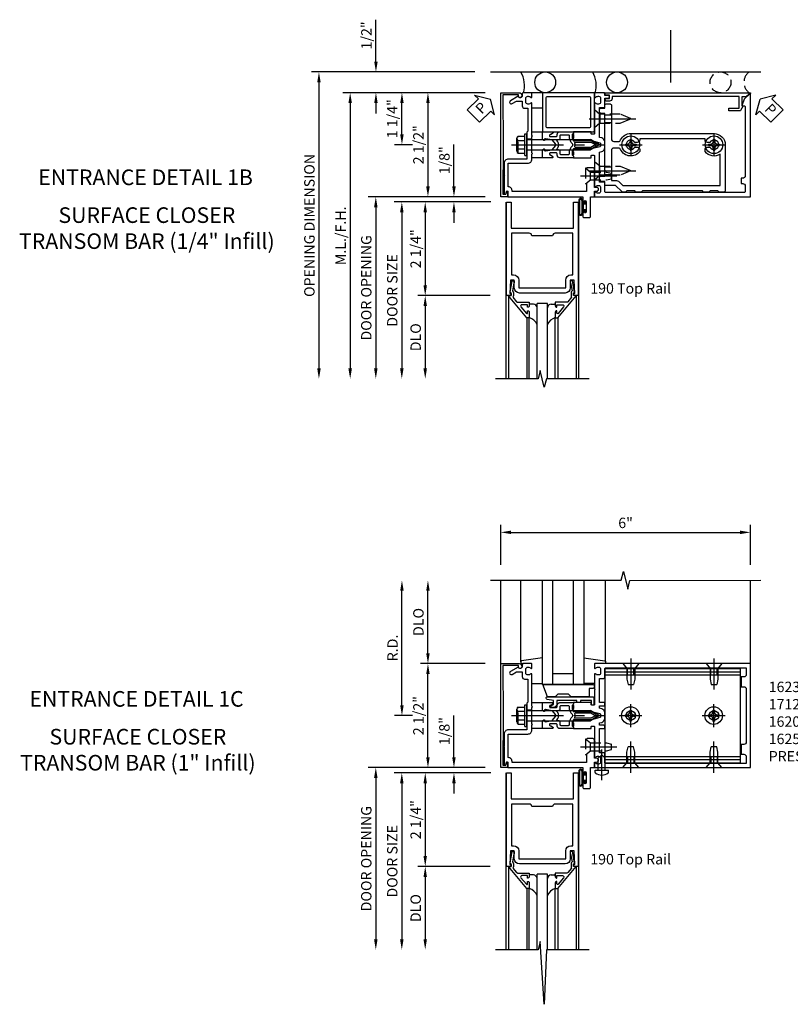
# Model space of a CAD drawing. Extents: x 0 to 136, y 0 to 88.
# Drawn here: x 33 to 51, y 39 to 62 of the extents above; entities that cross this region are included whole.
import ezdxf
from ezdxf.enums import TextEntityAlignment as Align

# ---------------------------------------------------------------- set-up
doc = ezdxf.new("R2010")
doc.units = 0
doc.header["$MEASUREMENT"] = 0
doc.linetypes.add('CENTER', pattern=[2, 1.25, -0.25, 0.25, -0.25])
doc.linetypes.add('HIDDEN', pattern=[0.375, 0.25, -0.125])
doc.layers.get('0').update_dxf_attribs({"color": 4, "linetype": 'CONTINUOUS'})
for name, color, linetype in [('CENTER', 1, 'CENTER'), ('DIME', 2, 'CONTINUOUS'), ('HIDDEN', 3, 'HIDDEN'), ('TEXT', 3, 'CONTINUOUS')]:
    doc.layers.add(name, color=color, linetype=linetype)
doc.styles.get("Standard").update_dxf_attribs({"font": 'arial.ttf'})
doc.dimstyles.new('EXT_ON-OFF', dxfattribs={"dimscale": 2, "dimtxt": 0.125, "dimasz": 0.125, "dimexe": 0.09, "dimexo": 0.1875, "dimgap": 0.05, "dimtad": 3, "dimdec": 5, "dimzin": 3, "dimdsep": 46, "dimlunit": 5, "dimtxsty": 'Standard', "dimcen": 0, "dimse2": 1, "dimazin": 0, "dimtfac": 1, "dimtdec": 5, "dimtofl": 0, "dimtmove": 0, "dimatfit": 0, "dimfxl": 1, "dimfrac": 2, "dimtolj": 1, "dimtzin": 3, "dimarcsym": 0})
doc.dimstyles.new('EXT_ON-ON', dxfattribs={"dimscale": 2, "dimtxt": 0.125, "dimasz": 0.125, "dimexe": 0.09, "dimexo": 0.1875, "dimgap": 0.05, "dimtad": 3, "dimdec": 5, "dimzin": 3, "dimdsep": 46, "dimlunit": 5, "dimtxsty": 'Standard', "dimcen": 0, "dimazin": 0, "dimtfac": 1, "dimtdec": 5, "dimtofl": 0, "dimtmove": 0, "dimatfit": 0, "dimfxl": 1, "dimfrac": 2, "dimtolj": 1, "dimtzin": 3, "dimarcsym": 0})
doc.dimstyles.new('EXT_ON-ONNL', dxfattribs={"dimscale": 2, "dimtxt": 0.125, "dimasz": 0.125, "dimexe": 0.09, "dimexo": 0.1875, "dimgap": 0.05, "dimtad": 3, "dimdec": 5, "dimzin": 3, "dimdsep": 46, "dimlunit": 5, "dimtxsty": 'Standard', "dimcen": 0, "dimadec": 0, "dimazin": 0, "dimtfac": 1, "dimtdec": 4, "dimtofl": 0, "dimtmove": 2, "dimatfit": 3, "dimfxl": 1, "dimfrac": 2, "dimtolj": 1, "dimtzin": 3, "dimarcsym": 0})

# ---------------------------------------------------------------- blocks, each defined once
blk = doc.blocks.new('B200020')
for points in [[(1.612, 0), (1.612, 0.05), (1.644, 0.05), (1.62775, 0.374), (1.534, 0.374), (1.534, 0.1875, -0.41421356), (1.409, 0.0625), (0.315, 0.0625, -0.41421356), (0.19, 0.1875), (0.19, 0.374), (0.09625, 0.374), (0.08, 0.05), (0.112, 0.05), (0.112, 0), (0, 0), (0, 2.25), (0.112, 2.25), (0.112, 1.625), (1.612, 1.625), (1.612, 2.25), (1.724, 2.25), (1.724, 0)], [(1.112, 1.4375), (0.612, 1.4375, 0.41421356), (0.5495, 1.5), (0.125, 1.5), (0.125, 0.499), (0.174, 0.499, -0.41421356), (0.299, 0.374), (0.299, 0.1875), (1.425, 0.1875), (1.425, 0.374, -0.41421356), (1.55, 0.499), (1.599, 0.499), (1.599, 1.5), (1.1745, 1.5, 0.41421356)]]:
    blk.add_lwpolyline(points, format="xyb", close=True)
blk = doc.blocks.new('B200041')
blk.add_lwpolyline([(0.058, 0, 0.185499), (0.043, 0.039), (0.134, 0.148, -0.221695), (0.159, 0.159), (0.437, 0.159), (0.437, 0.245, 0.414214), (0.405, 0.277), (0.397, 0.277), (0.397, 0.218), (0.262, 0.218, -0.63707), (0.238, 0.271), (0.369, 0.428, -0.700208), (0.397, 0.417), (0.397, 0.361), (0.405, 0.361, 0.414214), (0.437, 0.393), (0.437, 0.53), (0.379, 0.53), (-0.062, 0.004, 0.63707), (-0.06, 0), (0, 0), (0, -0.067), (-0.023, -0.064), (-0.023, -0.084), (0.026, -0.356), (0.073, -0.356, 0.414214), (0.078, -0.351), (0.078, -0.311, 0.414214), (0.073, -0.306), (0.068, -0.306), (0.033, -0.112, 0.247203), (0.058, -0.064)], format="xyb", close=True)
blk = doc.blocks.new('GT20001')
for p, q in [((-0.063, -0.002), (-0.063, -2)), ((0.536, -0.203), (0.457, -0.203)), ((0.875, -0.187), (0.625, -0.187)), ((0.625, -2), (0.625, -0.187)), ((0.875, -2), (0.875, -0.187)), ((0.964, -0.203), (1.043, -0.203)), ((1.563, -0.002), (1.563, -2)), ((0.379, -0.53), (0.379, -2)), ((0.437, -2), (0.437, -0.53)), ((1.063, -2), (1.063, -0.529)), ((1.121, -0.53), (1.121, -2))]:
    blk.add_line(p, q)
for centre, radius, start, end in [((0.457, -0.223), 0.02, 90.0301, 180), ((0.536, -0.292), 0.0891, 0, 90), ((0.964, -0.292), 0.0891, 90, 180), ((1.043, -0.223), 0.02, 0, 89.9699), ((0.347, -0.82), 0.305, 24.1985, 72.6703), ((1.153, -0.82), 0.305, 107.3297, 155.8015)]:
    blk.add_arc(centre, radius, start, end)
at = {"xscale": -1, "rotation": 180}
blk.add_blockref('B200041', (0, 0), dxfattribs=at)
at = {"rotation": 180}
blk.add_blockref('B200041', (1.5, 0), dxfattribs=at)
blk = doc.blocks.new('*D46')
at = {"layer": 'DIME', "color": 0, "lineweight": -2, "transparency": 16777216}
for p, q in [((43.127, 58.328), (43.127, 59.333)), ((43.877, 58.078), (42.947, 58.078)), ((44.015, 57.953), (42.947, 57.953)), ((43.127, 57.703), (43.127, 57.453))]:
    blk.add_line(p, q, dxfattribs=at)
at = {"layer": 'DIME', "color": 0, "transparency": 16777216}
for points in [[(43.085, 58.328), (43.169, 58.328), (43.127, 58.078)], [(43.085, 57.703), (43.169, 57.703), (43.127, 57.953)]]:
    blk.add_solid(points, dxfattribs=at)
at = {"layer": 'DIME', "color": 0, "transparency": 16777216, "insert": (42.898, 58.955), "char_height": 0.25, "attachment_point": 5, "rotation": 90}
blk.add_mtext('\\A1;1/8"', dxfattribs=at)
blk = doc.blocks.new('*D47')
at = {"layer": 'DIME', "color": 0, "lineweight": -2, "transparency": 16777216}
for p, q in [((43.999, 55.703), (42.257, 55.703)), ((42.437, 55.453), (42.437, 53.953))]:
    blk.add_line(p, q, dxfattribs=at)
at = {"layer": 'DIME', "color": 0, "transparency": 16777216}
for points in [[(42.395, 55.453), (42.478, 55.453), (42.437, 55.703)], [(42.395, 53.953), (42.478, 53.953), (42.437, 53.703)]]:
    blk.add_solid(points, dxfattribs=at)
at = {"layer": 'DIME', "color": 0, "transparency": 16777216, "insert": (42.207, 54.703), "char_height": 0.25, "attachment_point": 5, "rotation": 90}
blk.add_mtext('\\A1;DLO', dxfattribs=at)
blk = doc.blocks.new('*D48')
at = {"layer": 'DIME', "color": 0, "lineweight": -2, "transparency": 16777216}
for p, q in [((43.999, 57.953), (42.257, 57.953)), ((42.437, 57.703), (42.437, 55.953)), ((43.999, 55.703), (42.257, 55.703))]:
    blk.add_line(p, q, dxfattribs=at)
at = {"layer": 'DIME', "color": 0, "transparency": 16777216}
for points in [[(42.395, 57.703), (42.478, 57.703), (42.437, 57.953)], [(42.395, 55.953), (42.478, 55.953), (42.437, 55.703)]]:
    blk.add_solid(points, dxfattribs=at)
at = {"layer": 'DIME', "color": 0, "transparency": 16777216, "insert": (42.207, 56.828), "char_height": 0.25, "attachment_point": 5, "rotation": 90}
blk.add_mtext('\\A1;2 1/4"', dxfattribs=at)
blk = doc.blocks.new('*D49')
at = {"layer": 'DIME', "color": 0, "lineweight": -2, "transparency": 16777216}
for p, q in [((42.762, 57.953), (41.694, 57.953)), ((41.874, 57.703), (41.874, 53.953))]:
    blk.add_line(p, q, dxfattribs=at)
at = {"layer": 'DIME', "color": 0, "transparency": 16777216}
for points in [[(41.832, 57.703), (41.916, 57.703), (41.874, 57.953)], [(41.832, 53.953), (41.916, 53.953), (41.874, 53.703)]]:
    blk.add_solid(points, dxfattribs=at)
at = {"layer": 'DIME', "color": 0, "transparency": 16777216, "insert": (41.645, 55.828), "char_height": 0.25, "attachment_point": 5, "rotation": 90}
blk.add_mtext('\\A1;DOOR SIZE', dxfattribs=at)
blk = doc.blocks.new('*D50')
at = {"layer": 'DIME', "color": 0, "lineweight": -2, "transparency": 16777216}
for p, q in [((43.502, 58.078), (41.069, 58.078)), ((41.249, 57.828), (41.249, 53.953))]:
    blk.add_line(p, q, dxfattribs=at)
at = {"layer": 'DIME', "color": 0, "transparency": 16777216}
for points in [[(41.207, 57.828), (41.291, 57.828), (41.249, 58.078)], [(41.207, 53.953), (41.291, 53.953), (41.249, 53.703)]]:
    blk.add_solid(points, dxfattribs=at)
at = {"layer": 'DIME', "color": 0, "transparency": 16777216, "insert": (41.02, 55.89), "char_height": 0.25, "attachment_point": 5, "rotation": 90}
blk.add_mtext('\\A1;DOOR OPENING', dxfattribs=at)
blk = doc.blocks.new('B128405')
blk.add_lwpolyline([(0.132, -0.108), (0, -0.219), (0, 0.219), (0.132, 0.108)])
blk.add_lwpolyline([(0.872, -0.005, 0.668179), (0.872, 0.005), (0.622, 0.108), (0.132, 0.108), (0.132, -0.108), (0.622, -0.108)], format="xyb", close=True)
at = {"layer": 'CENTER'}
blk.add_line((-0.125, 0), (1, 0), dxfattribs=at)
blk = doc.blocks.new('B162041')
blk.add_lwpolyline([(1.19, -0.95), (1.19, -0.877), (1.15, -0.866, -0.339454), (1.135, -0.847), (1.135, -0.837), (1.25, -0.837), (1.25, -1), (-1.25, -1), (-1.25, -0.556, -0.414214), (-1.19, -0.496), (-1.17, -0.496, -1), (-1.17, -0.576), (-1.2, -0.576), (-1.2, -0.95), (0, -0.94)], format="xyb", close=True)
blk = doc.blocks.new('B977110')
for p, q in [((0, 0.192), (0.116, 0.095)), ((0, 0.192), (0, -0.192)), ((0.116, 0.095), (0.5, 0.095)), ((0.116, -0.095), (0.116, 0.095)), ((0.5, 0.095), (0.625, 0.065)), ((0.625, -0.065), (0.625, 0.065)), ((0, -0.192), (0.116, -0.095)), ((0.116, -0.095), (0.5, -0.095)), ((0.5, -0.095), (0.625, -0.065))]:
    blk.add_line(p, q)
at = {"layer": 'CENTER'}
blk.add_line((-0.125, 0), (0.75, 0), dxfattribs=at)
blk = doc.blocks.new('B162052')
for points in [[(0.88, 1.405, -0.414214), (0.85, 1.375), (0.785, 1.375, -0.414214), (0.755, 1.405), (0.755, 1.5), (0.64, 1.5), (0.625, 1.515), (0.61, 1.5), (-0.61, 1.5), (-0.625, 1.515), (-0.64, 1.5), (-0.755, 1.5), (-0.755, 1.405, -0.414214), (-0.785, 1.375), (-0.85, 1.375, -0.414214), (-0.88, 1.405), (-0.88, 1.5), (-0.95, 1.5, -0.414214), (-0.98, 1.53), (-0.98, 1.63, -0.414214), (-0.95, 1.66), (-0.14, 1.66, 0.414214), (-0.08, 1.72), (-0.08, 1.826, 0.290987), (-0.115, 1.881, -0.290987), (-0.27, 2.125), (-0.27, 4.125, -0.414214), (0, 4.395), (1.105, 4.395, -0.414214), (1.135, 4.365), (1.135, 4.25), (1.105, 4.22), (1.105, 4.03), (1.135, 4), (1.135, 3.875), (1.105, 3.845), (1.105, 2.405), (1.135, 2.375), (1.135, 2.25), (1.105, 2.22), (1.105, 2.03), (1.135, 2), (1.135, 1.927, -0.198912), (1.126, 1.906), (0.98, 1.76), (0.98, 1.53, -0.414214), (0.95, 1.5), (0.88, 1.5)], [(0.892, 1.848), (0.98, 1.937), (0.98, 4.27), (0.228, 4.27, -0.390185), (0.163, 3.91), (0.115, 3.91, -0.414214), (0.055, 3.97), (0.055, 4.027, 3.810279), (-0.055, 4.027), (-0.055, 3.97, -0.414214), (-0.115, 3.91), (-0.145, 3.91), (-0.145, 2.34), (-0.115, 2.34, -0.414214), (-0.055, 2.28), (-0.055, 2.223, 3.810279), (0.055, 2.223), (0.055, 2.28, -0.414214), (0.115, 2.34), (0.163, 2.34, -0.563903), (0.115, 1.881, 0.290987), (0.08, 1.826), (0.08, 1.72, 0.414214), (0.14, 1.66), (0.855, 1.66), (0.855, 1.76, -0.198912)]]:
    blk.add_lwpolyline(points, format="xyb", close=True)
blk = doc.blocks.new('B162331-S')
at = {"layer": 'HIDDEN'}
for p, q in [((-0.716, 1.5), (-0.716, 1.66)), ((-0.534, 1.5), (-0.534, 1.66)), ((0.534, 1.5), (0.534, 1.66)), ((0.716, 1.5), (0.716, 1.66))]:
    blk.add_line(p, q, dxfattribs=at)
blk.add_blockref('B162052', (0, 0))
blk = doc.blocks.new('B027857-M')
for p, q in [((-0.18, 0.4), (-0.18, 0.15)), ((0.18, 0.15), (0.18, 0.4))]:
    blk.add_line(p, q)
blk = doc.blocks.new('B162310-M')
for p, q in [((-0.313, -0.25), (-0.313, 0)), ((0.313, 0), (0.313, -0.25))]:
    blk.add_line(p, q)
blk = doc.blocks.new('B128394-H')
for p, q in [((-0.13, 0.017), (-0.082, 0.017)), ((-0.13, 0.017), (-0.13, -0.017)), ((-0.017, 0.13), (-0.017, 0.082)), ((-0.017, 0.13), (0.017, 0.13)), ((0.017, 0.13), (0.017, 0.082)), ((0.082, 0.017), (0.13, 0.017)), ((0.13, 0.017), (0.13, -0.017)), ((-0.13, -0.017), (-0.082, -0.017)), ((-0.017, -0.082), (-0.017, -0.13)), ((-0.017, -0.13), (0.017, -0.13)), ((0.017, -0.082), (0.017, -0.13)), ((0.082, -0.017), (0.13, -0.017))]:
    blk.add_line(p, q)
blk.add_circle((0, 0), 0.212)
for centre, start, end in [((-0.082, 0.082), 270, 0), ((0.082, 0.082), 180, 270), ((-0.082, -0.082), 0, 89.9999), ((0.082, -0.082), 90, 180)]:
    blk.add_arc(centre, 0.0647, start, end)
at = {"layer": 'CENTER'}
for p, q in [((0, 0.275), (0, -0.275)), ((-0.275, 0), (0.275, 0))]:
    blk.add_line(p, q, dxfattribs=at)
blk = doc.blocks.new('B162316')
blk.add_lwpolyline([(-1.15, 4.893), (-1.15, 4.793), (-0.938, 4.793), (-0.938, 4.825), (-0.823, 4.759, -0.267949), (-0.816, 4.746), (-0.816, 4.481), (-0.878, 4.481), (-0.878, 4.731), (-1.16, 4.731), (-1.16, 1.676), (-1.11, 1.676, -0.414214), (-1.05, 1.616), (-1.05, 1.536, -1), (-1.11, 1.536), (-1.11, 1.611), (-1.19, 1.611), (-1.19, 1.526, -0.414214), (-1.21, 1.506), (-1.25, 1.506), (-1.25, 4.969, -0.668179), (-1.233, 4.976)], format="xyb", close=True)
blk = doc.blocks.new('B171300M')
for points in [[(0.747, 0.277), (0.721, 0.251, 0.198912), (0.715, 0.237), (0.715, 0.163, 0.198912), (0.721, 0.149), (0.741, 0.129, -0.198912), (0.744, 0.121), (0.744, 0.106, 0.453546), (0.757, 0.094, -0.007471), (0.804, 0.1), (1.174, 0.1), (1.261, 0.05, -0.57735), (1.261, -0.05), (1.174, -0.1), (0.804, -0.1, -0.007471), (0.757, -0.094, 0.453546), (0.744, -0.106), (0.744, -0.121, -0.198912), (0.741, -0.129), (0.721, -0.149, 0.198912), (0.715, -0.163), (0.715, -0.237, 0.198912), (0.721, -0.251), (0.747, -0.277, -0.198912), (0.75, -0.285), (0.75, -0.301, -0.414214), (0.738, -0.313), (0.42, -0.313, -0.414214), (0.357, -0.25), (0.357, -0.226, 0.414214), (0.326, -0.195), (0.19, -0.195, 0.414214), (0.17, -0.215), (0.17, -0.223, 0.414214), (0.19, -0.243), (0.193, -0.243, -0.131652), (0.203, -0.246), (0.247, -0.271, -0.267949), (0.257, -0.288), (0.257, -0.293, -0.414214), (0.237, -0.313), (0.012, -0.313, -0.414214), (0, -0.301), (0, -0.133, -0.267949), (0.01, -0.116), (0.038, -0.1, -0.57735), (0.05, -0.106), (0.05, -0.127, 0.466308), (0.073, -0.146), (0.232, -0.118, 0.176327), (0.243, -0.112), (0.316, -0.025, 0.36397), (0.316, 0.025), (0.243, 0.112, 0.176327), (0.232, 0.118), (0.073, 0.146, 0.466308), (0.05, 0.127), (0.05, 0.106, -0.57735), (0.038, 0.1), (0.01, 0.116, -0.267949), (0, 0.133), (0, 0.301, -0.414214), (0.012, 0.313), (0.237, 0.313, -0.414214), (0.257, 0.293), (0.257, 0.288, -0.267949), (0.247, 0.271), (0.203, 0.246, -0.131652), (0.193, 0.243), (0.19, 0.243, 0.414214), (0.17, 0.223), (0.17, 0.215, 0.414214), (0.19, 0.195), (0.326, 0.195, 0.414214), (0.357, 0.226), (0.357, 0.25, -0.414214), (0.42, 0.313), (0.738, 0.313, -0.414214), (0.75, 0.301), (0.75, 0.285, -0.198912)], [(0.388, 0.124, 0.414214), (0.428, 0.164), (0.428, 0.222, -0.414214), (0.448, 0.242), (0.624, 0.242, -0.414214), (0.644, 0.222), (0.644, 0.173, 0.109518), (0.652, 0.14), (0.679, 0.08, 0.092094), (0.696, 0.057, -0.424958), (0.696, -0.057, 0.092094), (0.679, -0.08), (0.652, -0.14, 0.109518), (0.644, -0.173), (0.644, -0.222, -0.414214), (0.624, -0.242), (0.448, -0.242, -0.414214), (0.428, -0.222), (0.428, -0.164, 0.414214), (0.388, -0.124), (0.367, -0.124, -0.63707), (0.352, -0.092), (0.37, -0.071, 0.36397), (0.37, 0.071), (0.352, 0.092, -0.63707), (0.367, 0.124)], [(1.243, -0.019), (1.163, -0.065), (0.806, -0.065, -0.001063), (0.799, -0.064, -0.506849), (0.783, -0.036, 0.103752), (0.791, 0, 0.103752), (0.783, 0.036, -0.506849), (0.799, 0.064, -0.001063), (0.806, 0.065), (1.163, 0.065), (1.243, 0.019, -0.57735)]]:
    blk.add_lwpolyline(points, format="xyb", close=True)
blk = doc.blocks.new('B128960')
for p, q in [((-0.05, -0.26), (-0.05, 0.26)), ((-0.05, 0.26), (0, 0.26)), ((0, -0.26), (0, 0.26)), ((-0.24, -0.153), (-0.24, 0.156)), ((-0.205, 0.206), (-0.05, 0.206)), ((-0.205, 0.105), (-0.05, 0.105)), ((0, 0.125), (1.533, 0.125)), ((1.75, 0), (1.533, 0.125)), ((1.75, 0), (1.533, -0.125)), ((-0.205, -0.101), (-0.05, -0.101)), ((-0.205, -0.203), (-0.05, -0.203)), ((0, -0.125), (1.533, -0.125)), ((-0.05, -0.26), (0, -0.26))]:
    blk.add_line(p, q)
for centre, radius, start, end in [((-0.186, 0.155), 0.0543, 110.9107, 249.0893), ((-0.071, 0.002), 0.169, 142.5556, 217.4444), ((-0.186, -0.152), 0.0543, 110.9107, 249.0893)]:
    blk.add_arc(centre, radius, start, end)
at = {"layer": 'CENTER'}
blk.add_line((-0.365, 0), (1.875, 0), dxfattribs=at)
at = {"layer": 'HIDDEN'}
for p, q in [((-0.228, 0.19), (-0.209, 0.19)), ((-0.209, -0.187), (-0.209, 0.19)), ((-0.228, -0.187), (-0.209, -0.187))]:
    blk.add_line(p, q, dxfattribs=at)
blk = doc.blocks.new('B162096')
blk.add_lwpolyline([(-0.64, 0.5), (-0.625, 0.515), (-0.61, 0.5), (-0.263, 0.5, -0.414214), (-0.253, 0.49), (-0.253, 0.434, -0.414214), (-0.263, 0.424), (-0.303, 0.424, 0.414214), (-0.313, 0.414), (-0.313, 0), (-0.273, 0), (-0.258, -0.015), (-0.243, 0), (-0.17, 0), (-0.155, -0.015), (-0.14, 0), (-0.1, 0), (-0.1, 0.43), (-0.047, 0.628, -0.339454), (-0.018, 0.65), (0.018, 0.65, -0.339454), (0.047, 0.628), (0.1, 0.43), (0.1, 0), (0.14, 0), (0.155, -0.015), (0.17, 0), (0.243, 0), (0.258, -0.015), (0.273, 0), (0.313, 0), (0.313, 0.414, 0.414214), (0.303, 0.424), (0.263, 0.424, -0.414214), (0.253, 0.434), (0.253, 0.49, -0.414214), (0.263, 0.5), (0.61, 0.5), (0.625, 0.515), (0.64, 0.5), (0.992, 0.5, 0.669376), (1.003, 0.526, -0.199773), (0.976, 0.589), (0.976, 0.6, -0.414214), (1.026, 0.65), (1.114, 0.65, -0.414214), (1.164, 0.6), (1.164, 0.589, -0.199773), (1.137, 0.526, 0.669376), (1.148, 0.5), (1.23, 0.5, 0.414214), (1.25, 0.52), (1.25, 4.25), (-1.219, 4.25, 0.668179), (-1.226, 4.233), (-1.092, 4.099), (-0.938, 4.043), (-0.938, 4.095, -0.414214), (-0.908, 4.125), (0.745, 4.125, -0.414214), (0.805, 4.065), (0.805, 4.03), (0.93, 4.03), (0.93, 4.065, -0.414214), (0.99, 4.125), (1.12, 4.125, -0.414214), (1.15, 4.095), (1.15, 0.78, -0.414214), (1.12, 0.75), (0.915, 0.75, 0.414214), (0.895, 0.73), (0.895, 0.625), (0.177, 0.625), (0.164, 0.676, 0.339454), (0.067, 0.75), (-0.067, 0.75, 0.339454), (-0.164, 0.676), (-0.177, 0.625), (-0.895, 0.625), (-0.895, 0.73, 0.414214), (-0.915, 0.75), (-1.12, 0.75), (-1.12, 0.831, 1), (-1.18, 0.831), (-1.18, 0.75), (-1.23, 0.75, 0.414214), (-1.25, 0.73), (-1.25, 0.52, 0.414214), (-1.23, 0.5), (-1.148, 0.5, 0.669376), (-1.137, 0.526, -0.199773), (-1.164, 0.589), (-1.164, 0.6, -0.414214), (-1.114, 0.65), (-1.026, 0.65, -0.414214), (-0.976, 0.6), (-0.976, 0.589, -0.199773), (-1.003, 0.526, 0.669376), (-0.992, 0.5)], format="xyb", close=True)
blk = doc.blocks.new('B171321')
for points in [[(1.23, 0.313, 0.414214), (1.25, 0.333), (1.25, 1.23, 0.414214), (1.23, 1.25), (0.02, 1.25, 0.414214), (0, 1.23), (0, 0.333, 0.414214), (0.02, 0.313)], [(0.09, 0.443), (0.09, 1.12, -0.414214), (0.13, 1.16), (1.12, 1.16, -0.414214), (1.16, 1.12), (1.16, 0.443, -0.414214), (1.12, 0.403), (0.13, 0.403, -0.414214)]]:
    blk.add_lwpolyline(points, format="xyb", close=True)
blk = doc.blocks.new('*D41')
at = {"layer": 'DIME', "color": 0, "lineweight": -2, "transparency": 16777216}
for p, q in [((43.877, 60.578), (41.697, 60.578)), ((41.877, 59.578), (41.877, 60.328)), ((42.127, 59.328), (41.697, 59.328))]:
    blk.add_line(p, q, dxfattribs=at)
at = {"layer": 'DIME', "color": 0, "transparency": 16777216}
for points in [[(41.835, 60.328), (41.919, 60.328), (41.877, 60.578)], [(41.835, 59.578), (41.919, 59.578), (41.877, 59.328)]]:
    blk.add_solid(points, dxfattribs=at)
at = {"layer": 'DIME', "color": 0, "transparency": 16777216, "insert": (41.645, 59.953), "char_height": 0.25, "attachment_point": 5, "rotation": 90}
blk.add_mtext('\\A1;1 1/4"', dxfattribs=at)
blk = doc.blocks.new('*D42')
at = {"layer": 'DIME', "color": 0, "lineweight": -2, "transparency": 16777216}
for p, q in [((43.877, 60.578), (42.322, 60.578)), ((42.502, 60.328), (42.502, 58.328))]:
    blk.add_line(p, q, dxfattribs=at)
at = {"layer": 'DIME', "color": 0, "transparency": 16777216}
for points in [[(42.46, 60.328), (42.544, 60.328), (42.502, 60.578)], [(42.46, 58.328), (42.544, 58.328), (42.502, 58.078)]]:
    blk.add_solid(points, dxfattribs=at)
at = {"layer": 'DIME', "color": 0, "transparency": 16777216, "insert": (42.273, 59.328), "char_height": 0.25, "attachment_point": 5, "rotation": 90}
blk.add_mtext('\\A1;2 1/2"', dxfattribs=at)
blk = doc.blocks.new('*D43')
at = {"layer": 'DIME', "color": 0, "lineweight": -2, "transparency": 16777216}
for p, q in [((41.252, 61.328), (41.252, 62.333)), ((43.877, 60.578), (41.072, 60.578)), ((41.252, 60.328), (41.252, 60.078))]:
    blk.add_line(p, q, dxfattribs=at)
at = {"layer": 'DIME', "color": 0, "transparency": 16777216}
for points in [[(41.21, 61.328), (41.294, 61.328), (41.252, 61.078)], [(41.21, 60.328), (41.294, 60.328), (41.252, 60.578)]]:
    blk.add_solid(points, dxfattribs=at)
at = {"layer": 'DIME', "color": 0, "transparency": 16777216, "insert": (41.023, 61.955), "char_height": 0.25, "attachment_point": 5, "rotation": 90}
blk.add_mtext('\\A1;1/2"', dxfattribs=at)
blk = doc.blocks.new('*D44')
at = {"layer": 'DIME', "color": 0, "lineweight": -2, "transparency": 16777216}
for p, q in [((43.877, 60.578), (40.453, 60.578)), ((40.633, 60.328), (40.633, 53.953))]:
    blk.add_line(p, q, dxfattribs=at)
at = {"layer": 'DIME', "color": 0, "transparency": 16777216}
for points in [[(40.591, 60.328), (40.675, 60.328), (40.633, 60.578)], [(40.591, 53.953), (40.675, 53.953), (40.633, 53.703)]]:
    blk.add_solid(points, dxfattribs=at)
at = {"layer": 'DIME', "color": 0, "transparency": 16777216, "insert": (40.404, 57.14), "char_height": 0.25, "attachment_point": 5, "rotation": 90}
blk.add_mtext('\\A1;M.L./F.H.', dxfattribs=at)
blk = doc.blocks.new('*D45')
at = {"layer": 'DIME', "color": 0, "lineweight": -2, "transparency": 16777216}
for p, q in [((43.627, 61.078), (39.702, 61.078)), ((39.882, 60.828), (39.882, 53.953))]:
    blk.add_line(p, q, dxfattribs=at)
at = {"layer": 'DIME', "color": 0, "transparency": 16777216}
for points in [[(39.841, 60.828), (39.924, 60.828), (39.882, 61.078)], [(39.841, 53.953), (39.924, 53.953), (39.882, 53.703)]]:
    blk.add_solid(points, dxfattribs=at)
at = {"layer": 'DIME', "color": 0, "transparency": 16777216, "insert": (39.653, 57.39), "char_height": 0.25, "attachment_point": 5, "rotation": 90}
blk.add_mtext('\\A1;OPENING DIMENSION', dxfattribs=at)
blk = doc.blocks.new('B162552')
blk.add_lwpolyline([(1.383, 1.003), (1.365, 1.003, -1), (1.365, 1.049), (1.615, 1.049, -1), (1.615, 1.003), (1.597, 1.003, 1), (1.597, 0.969), (1.719, 0.969, 0.414214), (1.75, 1), (1.75, 1.126, 0.414214), (1.719, 1.157), (1.25, 1.157), (1.25, 1.25), (1.115, 1.25), (1.115, 1.305, 1), (1.025, 1.305), (1.025, 1.25), (0.584, 1.25, 0.414214), (0.554, 1.22), (0.554, 1.077, 0.687071), (0.58, 1.067), (0.655, 1.15), (0.845, 1.15), (0.925, 1.062), (1.125, 1.062), (1.125, -0.729), (1.1, -0.729, 0.414214), (1.01, -0.819), (0.444, -0.819), (0.444, -0.35, 0.414214), (0.344, -0.25), (0.225, -0.25), (0.21, -0.235), (0.195, -0.25), (-0.195, -0.25), (-0.21, -0.235), (-0.225, -0.25), (-0.992, -0.25, 0.669376), (-1.003, -0.276, -0.199773), (-0.976, -0.339), (-0.976, -0.35, -0.414214), (-1.026, -0.4), (-1.114, -0.4, -0.414214), (-1.164, -0.35), (-1.164, -0.339, -0.199773), (-1.137, -0.276, 0.669376), (-1.148, -0.25), (-1.23, -0.25, 0.414214), (-1.25, -0.27), (-1.25, -0.456, 0.414214), (-1.22, -0.486), (-1.18, -0.486, -0.84909), (-1.164, -0.583), (-1.059, -0.766, 1), (-0.989, -0.726), (-1.05, -0.621), (-1.05, -0.486), (-0.936, -0.486, 0.414214), (-0.876, -0.426), (-0.876, -0.35), (-0.325, -0.35), (-0.3, -0.375), (-0.015, -0.375), (0, -0.36), (0.015, -0.375), (0.344, -0.375), (0.344, -0.819, 0.414214), (0.444, -0.919), (0.74, -0.919), (0.75, -0.909), (0.76, -0.919), (1.189, -0.919), (1.189, -0.879), (1.122, -0.861, -0.876976), (1.126, -0.829), (1.25, -0.829), (1.25, 0.969), (1.383, 0.969, 1)], format="xyb", close=True)
at = {"layer": 'HIDDEN'}
for p, q in [((-0.133, -0.25), (-0.133, -0.375)), ((0.133, -0.25), (0.133, -0.375))]:
    blk.add_line(p, q, dxfattribs=at)
blk = doc.blocks.new('B027078')
for p, q in [((-0.174, 0.156), (-0.174, -0.156)), ((-0.154, 0.156), (-0.154, -0.156)), ((-0.1, 0.156), (-0.1, -0.156)), ((-0.08, 0.156), (-0.08, -0.156)), ((-0.021, 0.077), (-0.08, 0.077)), ((-0.062, -0.062), (-0.062, 0.062)), ((-0.006, 0.062), (-0.062, 0.062)), ((-0.021, 0.077), (-0.021, 0.135)), ((-0.006, 0.135), (-0.021, 0.135)), ((-0.006, 0.062), (-0.006, 0.135)), ((-0.08, -0.077), (-0.021, -0.077)), ((-0.062, -0.062), (-0.006, -0.062)), ((-0.021, -0.135), (-0.021, -0.077)), ((-0.021, -0.135), (-0.006, -0.135)), ((-0.006, -0.135), (-0.006, -0.062))]:
    blk.add_line(p, q)
for centre, radius, start, end in [((-0.127, 0.156), 0.047, 0, 180), ((-0.127, 0.156), 0.027, 0, 180), ((-0.127, -0.156), 0.047, 180, 0), ((-0.127, -0.156), 0.027, 180, 0)]:
    blk.add_arc(centre, radius, start, end)
blk = doc.blocks.new('*D62')
at = {"layer": 'DIME', "color": 0, "lineweight": -2, "transparency": 16777216}
for p, q in [((44.252, 49.238), (44.252, 50.196)), ((50.252, 49.238), (50.252, 50.196)), ((44.502, 50.016), (50.002, 50.016))]:
    blk.add_line(p, q, dxfattribs=at)
at = {"layer": 'DIME', "color": 0, "transparency": 16777216}
for points in [[(44.502, 50.058), (44.502, 49.974), (44.252, 50.016)], [(50.002, 50.058), (50.002, 49.974), (50.252, 50.016)]]:
    blk.add_solid(points, dxfattribs=at)
at = {"layer": 'DIME', "color": 0, "transparency": 16777216, "insert": (47.252, 50.243), "char_height": 0.25, "attachment_point": 5}
blk.add_mtext('\\A1;6"', dxfattribs=at)
blk = doc.blocks.new('*D63')
at = {"layer": 'DIME', "color": 0, "lineweight": -2, "transparency": 16777216}
for p, q in [((42.502, 47.113), (42.502, 48.613)), ((43.877, 46.863), (42.322, 46.863))]:
    blk.add_line(p, q, dxfattribs=at)
at = {"layer": 'DIME', "color": 0, "transparency": 16777216}
for points in [[(42.46, 48.613), (42.544, 48.613), (42.502, 48.863)], [(42.46, 47.113), (42.544, 47.113), (42.502, 46.863)]]:
    blk.add_solid(points, dxfattribs=at)
at = {"layer": 'DIME', "color": 0, "transparency": 16777216, "insert": (42.273, 47.863), "char_height": 0.25, "attachment_point": 5, "rotation": 90}
blk.add_mtext('\\A1;DLO', dxfattribs=at)
blk = doc.blocks.new('*D64')
at = {"layer": 'DIME', "color": 0, "lineweight": -2, "transparency": 16777216}
for p, q in [((42.502, 44.613), (42.502, 46.613)), ((43.877, 44.363), (42.322, 44.363))]:
    blk.add_line(p, q, dxfattribs=at)
at = {"layer": 'DIME', "color": 0, "transparency": 16777216}
for points in [[(42.46, 46.613), (42.544, 46.613), (42.502, 46.863)], [(42.46, 44.613), (42.544, 44.613), (42.502, 44.363)]]:
    blk.add_solid(points, dxfattribs=at)
at = {"layer": 'DIME', "color": 0, "transparency": 16777216, "insert": (42.273, 45.613), "char_height": 0.25, "attachment_point": 5, "rotation": 90}
blk.add_mtext('\\A1;2 1/2"', dxfattribs=at)
blk = doc.blocks.new('B027850-M')
blk.add_line((-0.3, 0.15), (-0.3, 0.4))
blk.add_lwpolyline([(0.314, 0.4), (0.242, -0.103, -0.373552), (0.223, -0.12), (0.2, -0.12, -0.414214), (0.18, -0.1), (0.18, -0.056)], format="xyb")
blk = doc.blocks.new('*D65')
at = {"layer": 'DIME', "color": 0, "lineweight": -2, "transparency": 16777216}
for p, q in [((41.877, 45.863), (41.877, 48.613)), ((42.127, 45.613), (41.697, 45.613))]:
    blk.add_line(p, q, dxfattribs=at)
at = {"layer": 'DIME', "color": 0, "transparency": 16777216}
for points in [[(41.835, 48.613), (41.919, 48.613), (41.877, 48.863)], [(41.835, 45.863), (41.919, 45.863), (41.877, 45.613)]]:
    blk.add_solid(points, dxfattribs=at)
at = {"layer": 'DIME', "color": 0, "transparency": 16777216, "insert": (41.652, 47.238), "char_height": 0.25, "attachment_point": 5, "rotation": 90}
blk.add_mtext('\\A1;R.D.', dxfattribs=at)
blk = doc.blocks.new('B171306')
blk.add_lwpolyline([(0.12, 0.45), (1.21, 0.45, -0.414214), (1.24, 0.42), (1.24, 0.263, -0.414214), (1.23, 0.253), (1.194, 0.253, -0.414214), (1.184, 0.263), (1.184, 0.36), (0.92, 0.36), (0.92, 0.323, -0.414214), (0.91, 0.313), (0.84, 0.313, -0.414214), (0.83, 0.323), (0.83, 0.36), (0.347, 0.36), (0.347, 0.276, -0.414214), (0.267, 0.196), (0.222, 0.196, -0.767327), (0.212, 0.233), (0.267, 0.265), (0.267, 0.36), (0.115, 0.39, -0.36397), (0.09, 0.419), (0.09, 0.42, -0.414214)], format="xyb", close=True)
blk = doc.blocks.new('B127169')
blk.add_lwpolyline([(-0.109, 0.3), (1.08, 0.3, -1), (1.08, 0.2), (1.005, 0.2), (1.005, 0), (0.57, 0), (0.505, 0.065), (0.255, 0.065), (0.19, 0), (0, 0)], format="xyb", close=True)
blk = doc.blocks.new('B028260')
for p, q in [((-0.05, 0.161), (0, 0.161)), ((0, 0.161), (0, -0.161)), ((0, 0.083), (0.292, 0.083)), ((0.375, 0), (0.292, 0.083)), ((-0.05, -0.161), (0, -0.161)), ((0, -0.083), (0.292, -0.083)), ((0.375, 0), (0.292, -0.083))]:
    blk.add_line(p, q)
for centre, radius, start, end in [((0.139, 0), 0.254, 142.3746, 217.6254), ((-0.05, 0.146), 0.015, 89.9999, 142.3747), ((-0.05, -0.146), 0.015, 217.6257, 270)]:
    blk.add_arc(centre, radius, start, end)
at = {"layer": 'CENTER'}
blk.add_line((-0.24, 0), (0.5, 0), dxfattribs=at)
blk = doc.blocks.new('*D66')
at = {"layer": 'DIME', "color": 0, "lineweight": -2, "transparency": 16777216}
for p, q in [((43.127, 44.613), (43.127, 45.618)), ((43.877, 44.363), (42.947, 44.363)), ((44.015, 44.238), (42.947, 44.238)), ((43.127, 43.988), (43.127, 43.738))]:
    blk.add_line(p, q, dxfattribs=at)
at = {"layer": 'DIME', "color": 0, "transparency": 16777216}
for points in [[(43.085, 44.613), (43.169, 44.613), (43.127, 44.363)], [(43.085, 43.988), (43.169, 43.988), (43.127, 44.238)]]:
    blk.add_solid(points, dxfattribs=at)
at = {"layer": 'DIME', "color": 0, "transparency": 16777216, "insert": (42.898, 45.241), "char_height": 0.25, "attachment_point": 5, "rotation": 90}
blk.add_mtext('\\A1;1/8"', dxfattribs=at)
blk = doc.blocks.new('*D67')
at = {"layer": 'DIME', "color": 0, "lineweight": -2, "transparency": 16777216}
for p, q in [((43.999, 41.988), (42.257, 41.988)), ((42.437, 41.738), (42.437, 40.238))]:
    blk.add_line(p, q, dxfattribs=at)
at = {"layer": 'DIME', "color": 0, "transparency": 16777216}
for points in [[(42.395, 41.738), (42.478, 41.738), (42.437, 41.988)], [(42.395, 40.238), (42.478, 40.238), (42.437, 39.988)]]:
    blk.add_solid(points, dxfattribs=at)
at = {"layer": 'DIME', "color": 0, "transparency": 16777216, "insert": (42.207, 40.988), "char_height": 0.25, "attachment_point": 5, "rotation": 90}
blk.add_mtext('\\A1;DLO', dxfattribs=at)
blk = doc.blocks.new('*D68')
at = {"layer": 'DIME', "color": 0, "lineweight": -2, "transparency": 16777216}
for p, q in [((43.999, 44.238), (42.257, 44.238)), ((42.437, 43.988), (42.437, 42.238)), ((43.999, 41.988), (42.257, 41.988))]:
    blk.add_line(p, q, dxfattribs=at)
at = {"layer": 'DIME', "color": 0, "transparency": 16777216}
for points in [[(42.395, 43.988), (42.478, 43.988), (42.437, 44.238)], [(42.395, 42.238), (42.478, 42.238), (42.437, 41.988)]]:
    blk.add_solid(points, dxfattribs=at)
at = {"layer": 'DIME', "color": 0, "transparency": 16777216, "insert": (42.207, 43.113), "char_height": 0.25, "attachment_point": 5, "rotation": 90}
blk.add_mtext('\\A1;2 1/4"', dxfattribs=at)
blk = doc.blocks.new('*D69')
at = {"layer": 'DIME', "color": 0, "lineweight": -2, "transparency": 16777216}
for p, q in [((42.762, 44.238), (41.694, 44.238)), ((41.874, 43.988), (41.874, 40.238))]:
    blk.add_line(p, q, dxfattribs=at)
at = {"layer": 'DIME', "color": 0, "transparency": 16777216}
for points in [[(41.832, 43.988), (41.916, 43.988), (41.874, 44.238)], [(41.832, 40.238), (41.916, 40.238), (41.874, 39.988)]]:
    blk.add_solid(points, dxfattribs=at)
at = {"layer": 'DIME', "color": 0, "transparency": 16777216, "insert": (41.645, 42.113), "char_height": 0.25, "attachment_point": 5, "rotation": 90}
blk.add_mtext('\\A1;DOOR SIZE', dxfattribs=at)
blk = doc.blocks.new('*D70')
at = {"layer": 'DIME', "color": 0, "lineweight": -2, "transparency": 16777216}
for p, q in [((43.502, 44.363), (41.069, 44.363)), ((41.249, 44.113), (41.249, 40.238))]:
    blk.add_line(p, q, dxfattribs=at)
at = {"layer": 'DIME', "color": 0, "transparency": 16777216}
for points in [[(41.207, 44.113), (41.291, 44.113), (41.249, 44.363)], [(41.207, 40.238), (41.291, 40.238), (41.249, 39.988)]]:
    blk.add_solid(points, dxfattribs=at)
at = {"layer": 'DIME', "color": 0, "transparency": 16777216, "insert": (41.02, 42.176), "char_height": 0.25, "attachment_point": 5, "rotation": 90}
blk.add_mtext('\\A1;DOOR OPENING', dxfattribs=at)
blk = doc.blocks.new('B128910')
for p, q in [((0, 0.192), (0.116, 0.095)), ((0, 0.192), (0, -0.192)), ((0.116, 0.095), (0.375, 0.095)), ((0.116, 0.095), (0.116, -0.095)), ((0.375, 0.095), (0.5, 0.065)), ((0.5, -0.065), (0.5, 0.065)), ((0, -0.192), (0.116, -0.095)), ((0.116, -0.095), (0.375, -0.095)), ((0.375, -0.095), (0.5, -0.065))]:
    blk.add_line(p, q)
at = {"layer": 'CENTER'}
blk.add_line((-0.125, 0), (0.625, 0), dxfattribs=at)
blk = doc.blocks.new('B162382-S')
for p, q in [((-1.135, 1.5), (-1.135, 4.75)), ((-1.135, 4.75), (1.135, 4.75)), ((-1.053, 1.5), (-1.053, 4.75)), ((-0.98, 1.5), (-0.98, 4.75)), ((0.98, 1.5), (0.98, 4.75)), ((1.053, 1.5), (1.053, 4.75)), ((1.135, 1.5), (1.135, 4.75)), ((-1.135, 1.5), (1.135, 1.5))]:
    blk.add_line(p, q)
for centre in [(0, 4.125), (0, 2.125)]:
    blk.add_circle(centre, 0.114)
at = {"layer": 'HIDDEN'}
for p, q in [((-0.98, 4.202), (-1.135, 4.202)), ((-0.98, 4.048), (-1.135, 4.048)), ((0.98, 4.202), (1.135, 4.202)), ((0.98, 4.048), (1.135, 4.048)), ((-0.98, 2.202), (-1.135, 2.202)), ((0.98, 2.202), (1.135, 2.202)), ((-0.98, 2.048), (-1.135, 2.048)), ((0.98, 2.048), (1.135, 2.048))]:
    blk.add_line(p, q, dxfattribs=at)
blk = doc.blocks.new('B128396-H')
for p, q in [((-0.138, 0.017), (-0.09, 0.017)), ((-0.138, 0.017), (-0.138, -0.017)), ((-0.025, 0.13), (-0.025, 0.082)), ((-0.025, 0.13), (0.009, 0.13)), ((0.009, 0.13), (0.009, 0.082)), ((0.074, 0.017), (0.121, 0.017)), ((0.121, 0.017), (0.121, -0.017)), ((-0.138, -0.017), (-0.09, -0.017)), ((-0.025, -0.082), (-0.025, -0.13)), ((-0.025, -0.13), (0.009, -0.13)), ((0.009, -0.082), (0.009, -0.13)), ((0.074, -0.017), (0.121, -0.017))]:
    blk.add_line(p, q)
blk.add_circle((-0.008, 0), 0.212)
for centre, start, end in [((-0.09, 0.082), 270, 0), ((0.074, 0.082), 180, 270), ((-0.09, -0.082), 0, 89.9999), ((0.074, -0.082), 90, 180)]:
    blk.add_arc(centre, 0.0647, start, end)
at = {"layer": 'CENTER'}
for p, q in [((-0.008, 0.275), (-0.008, -0.275)), ((-0.283, 0), (0.266, 0))]:
    blk.add_line(p, q, dxfattribs=at)
blk = doc.blocks.new('B162013')
for points in [[(0.303, 0.424), (0.263, 0.424, -0.414214), (0.253, 0.434), (0.253, 0.49, -0.414214), (0.263, 0.5), (0.61, 0.5), (0.625, 0.515), (0.64, 0.5), (0.992, 0.5, 0.669376), (1.003, 0.526, -0.199773), (0.976, 0.589), (0.976, 0.6, -0.414214), (1.026, 0.65), (1.114, 0.65, -0.414214), (1.164, 0.6), (1.164, 0.589, -0.199773), (1.137, 0.526, 0.669376), (1.148, 0.5), (1.23, 0.5, 0.414214), (1.25, 0.52), (1.25, 4.25), (-1.25, 4.25), (-1.25, 0.52, 0.414214), (-1.23, 0.5), (-1.148, 0.5, 0.669376), (-1.137, 0.526, -0.199773), (-1.164, 0.589), (-1.164, 0.6, -0.414214), (-1.114, 0.65), (-1.026, 0.65, -0.414214), (-0.976, 0.6), (-0.976, 0.589, -0.199773), (-1.003, 0.526, 0.669376), (-0.992, 0.5), (-0.64, 0.5), (-0.625, 0.515), (-0.61, 0.5), (-0.263, 0.5, -0.414214), (-0.253, 0.49), (-0.253, 0.434, -0.414214), (-0.263, 0.424), (-0.303, 0.424, 0.414214), (-0.313, 0.414), (-0.313, 0), (-0.273, 0), (-0.258, -0.015), (-0.243, 0), (-0.17, 0), (-0.155, -0.015), (-0.14, 0), (-0.1, 0), (-0.1, 0.43), (-0.047, 0.628, -0.339454), (-0.018, 0.65), (0.018, 0.65, -0.339454), (0.047, 0.628), (0.1, 0.43), (0.1, 0), (0.14, 0), (0.155, -0.015), (0.17, 0), (0.243, 0), (0.258, -0.015), (0.273, 0), (0.313, 0), (0.313, 0.414, 0.414214)], [(-0.293, 0.75, 0.414214), (-0.313, 0.73), (-0.313, 0.625), (-0.895, 0.625), (-0.895, 0.73, 0.414214), (-0.915, 0.75), (-1.12, 0.75, -0.414214), (-1.15, 0.78), (-1.15, 4.15), (-0.99, 4.15, -0.414214), (-0.93, 4.09), (-0.93, 4.03), (-0.695, 4.03), (-0.695, 4.09, -0.414214), (-0.635, 4.15), (0.635, 4.15, -0.414214), (0.695, 4.09), (0.695, 4.03), (0.93, 4.03), (0.93, 4.09, -0.414214), (0.99, 4.15), (1.15, 4.15), (1.15, 0.78, -0.414214), (1.12, 0.75), (0.915, 0.75, 0.414214), (0.895, 0.73), (0.895, 0.625), (0.313, 0.625), (0.313, 0.73, 0.414214), (0.293, 0.75), (0.253, 0.75, 0.414214), (0.233, 0.73), (0.233, 0.625), (0.177, 0.625), (0.164, 0.676, 0.339454), (0.067, 0.75), (-0.067, 0.75, 0.339454), (-0.164, 0.676), (-0.177, 0.625), (-0.233, 0.625), (-0.233, 0.73, 0.414214), (-0.253, 0.75)]]:
    blk.add_lwpolyline(points, format="xyb", close=True)
blk = doc.blocks.new('PSEAL1')
at = {"layer": 'TEXT', "color": 7}
for p, q in [((-0.196, 0.21), (-0.196, 0.338)), ((-0.196, 0.338), (0, 0)), ((-0.575, 0.21), (-0.196, 0.21)), ((-0.575, 0.21), (-0.575, -0.21)), ((-0.196, -0.338), (0, 0)), ((-0.575, -0.21), (-0.196, -0.21)), ((-0.196, -0.21), (-0.196, -0.338))]:
    blk.add_line(p, q, dxfattribs=at)
at = {"layer": 'TEXT', "color": 3}
blk.add_text('P', height=0.25, dxfattribs=at).set_placement((-0.413, -0.116))
blk = doc.blocks.new('PSEAL2')
at = {"layer": 'TEXT', "color": 7}
for p, q in [((0.196, 0.338), (0, 0)), ((0.196, 0.21), (0.196, 0.338)), ((0.196, -0.338), (0, 0)), ((0.575, 0.21), (0.196, 0.21)), ((0.575, 0.21), (0.575, -0.21)), ((0.196, -0.21), (0.196, -0.338)), ((0.575, -0.21), (0.196, -0.21))]:
    blk.add_line(p, q, dxfattribs=at)
at = {"layer": 'TEXT', "color": 3}
blk.add_text('P', height=0.25, dxfattribs=at).set_placement((0.247, -0.116))

msp = doc.modelspace()

# ---------------------------------------------------------------- linework, layer by layer
for p, q in [((44.002093, 61.077748), (50.502093, 61.077748)), ((46.732093, 60.577748), (50.252093, 60.577748)), ((50.252093, 60.577748), (50.252093, 60.558748)), ((50.252093, 58.077748), (50.252093, 58.096748)), ((44.374093, 57.952748), (44.374093, 53.702748)), ((46.124093, 57.952748), (46.124093, 53.702748)), ((44.252093, 46.863334), (44.252093, 48.863334)), ((44.732093, 46.905969), (44.732093, 48.863334)), ((45.252093, 46.363334), (45.252093, 48.863334)), ((45.502093, 46.363334), (45.502093, 48.863334)), ((46.002093, 46.363334), (46.002093, 48.863334)), ((46.252093, 48.863334), (46.252093, 46.363334)), ((46.772093, 46.905969), (46.772093, 48.863334)), ((50.252093, 46.863334), (50.252093, 48.863334)), ((46.002093, 46.613334), (45.502093, 46.613334)), ((46.252093, 46.363334), (45.252093, 46.363334)), ((44.374093, 44.238334), (44.374093, 39.988334)), ((46.124093, 44.238334), (46.124093, 39.988334)), ((50.252093, 44.363334), (50.252093, 44.382334))]:
    msp.add_line(p, q)
for points in [[(46.374093, 53.702748), (45.349093, 53.702748), (45.299093, 53.502748), (45.199093, 53.902748), (45.149093, 53.702748), (44.124093, 53.702748)], [(44.002093, 48.863334), (47.146212, 48.863334), (47.199133, 49.075586), (47.305053, 48.650762), (47.357974, 48.863014), (50.502093, 48.863334)], [(46.374093, 39.988334), (45.349093, 39.988334), (45.299093, 38.676815), (45.199093, 40.188334), (45.149093, 39.988334), (44.124093, 39.988334)]]:
    msp.add_lwpolyline(points)
for centre in [(45.320965, 60.827748), (47.046965, 60.827748)]:
    msp.add_circle(centre, 0.25)
for centre in [(44.19183, 60.756618), (45.91783, 60.756618)]:
    msp.add_arc(centre, 0.630181, 343.5105877, 30.4519716)
at = {"layer": 'CENTER'}
msp.add_line((48.329593, 62.077748), (48.329593, 60.702748), dxfattribs=at)
at = {"layer": 'HIDDEN'}
msp.add_circle((49.533522, 60.827748), 0.25, dxfattribs=at)
msp.add_arc((50.408522, 60.827748), 0.3125, 126.8698976, 233.1301024, dxfattribs=at)

# ---------------------------------------------------------------- block references
for name, p, rotation in [('PSEAL1', (44.002093, 60.422152), 45), ('B162041', (45.252093, 59.327748), 270), ('B162552', (45.252093, 59.327748), 270), ('B027857-M', (44.852093, 60.397748), 270), ('B162096', (46.002093, 59.327748), 270), ('B162316', (45.252093, 59.327748), 270), ('PSEAL2', (50.483093, 60.422152), 315), ('B162331-S', (45.252093, 59.327748), 270), ('B162310-M', (45.252093, 59.327748), 270), ('B162041', (45.252093, 45.613334), 270), ('B162552', (45.252093, 45.613334), 270), ('B162013', (46.002093, 45.613334), 270), ('B027850-M', (46.652093, 46.683334), 90), ('B162382-S', (45.252093, 45.613334), 270), ('B162310-M', (45.252093, 45.613334), 270), ('B028260', (46.680093, 44.298334), 90)]:
    msp.add_blockref(name, p, dxfattribs=dict(rotation=rotation))
for name, p in [('B171321', (45.252093, 59.327748)), ('B171300M', (45.252093, 59.327748)), ('B128960', (44.877093, 59.327748)), ('B128394-H', (47.377093, 59.327748)), ('B128394-H', (49.377093, 59.327748)), ('B027078', (46.301093, 57.83553)), ('B200020', (44.387093, 55.702748)), ('GT20001', (44.499093, 55.702748)), ('B127169', (45.372093, 46.063334)), ('B171300M', (45.252093, 45.613334)), ('B171306', (45.252093, 45.613334)), ('B128960', (44.877093, 45.613334)), ('B128396-H', (47.377093, 45.613334)), ('B128396-H', (49.377093, 45.613334)), ('B200020', (44.387093, 41.988334)), ('B027078', (46.301093, 44.121116)), ('GT20001', (44.499093, 41.988334))]:
    msp.add_blockref(name, p)
at = {"xscale": -1, "rotation": 270}
msp.add_blockref('B027850-M', (44.852093, 46.683334), dxfattribs=at)
at = {"layer": 'HIDDEN'}
for name, p in [('B128405', (46.502093, 59.952748)), ('B977110', (46.289932, 58.577748)), ('B977110', (46.289932, 58.577748)), ('B977110', (46.289932, 44.863334))]:
    msp.add_blockref(name, p, dxfattribs=at)
at = {"layer": 'HIDDEN', "xscale": -1, "rotation": 180}
msp.add_blockref('B128405', (46.502093, 58.702748), dxfattribs=at)
at = {"layer": 'HIDDEN'}
for p, rotation in [((47.377093, 46.863334), 270), ((49.377093, 46.863334), 270), ((47.377093, 44.363334), 90), ((49.377093, 44.363334), 90)]:
    msp.add_blockref('B128910', p, dxfattribs=dict(at, rotation=rotation))

# ---------------------------------------------------------------- texts
at = {"layer": 'TEXT', "linetype": 'Continuous'}
for s, p in [('ENTRANCE DETAIL 1B', (35.714852, 58.359028)), ('ENTRANCE DETAIL 1C', (35.49906, 45.82744))]:
    msp.add_text(s, height=0.375, dxfattribs=at).set_placement(p, align=Align.CENTER)
at = {"layer": 'TEXT'}
for p in [(46.403392, 55.752434), (46.403392, 42.03802)]:
    msp.add_text('190 Top Rail', height=0.25, dxfattribs=at).set_placement(p)
for s, insert, char_height, width, attachment_point in [('SURFACE CLOSER TRANSOM BAR (1/4" Infill)', (35.746119, 57.824833), 0.375, 6.32793315, 2), ('162382  SHEAR BLOCK \\P171213  MULLION \\P162041  COVER \\P162552  FLUSH DOOR ADAPTER ^I^I    PRESSURE PLATE', (50.69228, 46.427894), 0.25, 6.42878054, 1), ('SURFACE CLOSER TRANSOM BAR (1" Infill)', (35.530327, 45.293245), 0.375, 5.89103001, 2)]:
    msp.add_mtext(s, dxfattribs=dict(at, insert=insert, char_height=char_height, width=width, attachment_point=attachment_point))

# ---------------------------------------------------------------- dimensions: what is measured, and where the dimension line sits
at = {"layer": 'DIME'}
for base, p1, p2, dimstyle, picture, middle in [((41.252093, 61.077748), (44.252093, 60.577748), (44.002093, 61.077748), 'EXT_ON-OFF', '*D43', (41.02283, 61.955289)), ((42.502093, 58.077748), (44.252093, 60.577748), (44.252093, 58.077748), 'EXT_ON-OFF', '*D42', (42.27283, 59.327748)), ((43.127093, 58.077748), (44.390093, 57.952748), (44.252093, 58.077748), 'EXT_ON-ON', '*D46', (42.89783, 58.955289)), ((42.436593, 55.702748), (44.374093, 57.952748), (44.374093, 55.702748), 'EXT_ON-ON', '*D48', (42.20733, 56.827748)), ((42.502093, 46.863334), (44.252093, 44.363334), (44.252093, 46.863334), 'EXT_ON-OFF', '*D64', (42.27283, 45.613334)), ((43.127093, 44.363334), (44.390093, 44.238334), (44.252093, 44.363334), 'EXT_ON-ON', '*D66', (42.89783, 45.240875)), ((42.436593, 41.988334), (44.374093, 44.238334), (44.374093, 41.988334), 'EXT_ON-ON', '*D68', (42.20733, 43.113334))]:
    dim = msp.add_linear_dim(base=base, p1=p1, p2=p2, angle=90, dimstyle=dimstyle, override={"dimpost": '"'}, dxfattribs=at)
    dim.commit()
    dim.dimension.update_dxf_attribs({"geometry": picture, "text_midpoint": middle})
for base, p1, p2, text, picture, middle in [((39.882175, 53.702748), (44.002093, 61.077748), (44.124093, 53.702748), 'OPENING DIMENSION', '*D45', (39.652827, 57.390248)), ((40.633125, 53.702748), (44.252093, 60.577748), (44.124093, 53.702748), 'M.L./F.H.', '*D44', (40.403862, 57.140248)), ((41.249093, 53.702748), (43.877093, 58.077748), (44.124093, 53.702748), 'DOOR OPENING', '*D50', (41.019744, 55.890248)), ((41.874093, 53.702748), (43.137093, 57.952748), (44.124093, 53.702748), 'DOOR SIZE', '*D49', (41.644744, 55.827748)), ((42.436593, 53.702748), (44.374093, 55.702748), (44.124093, 53.702748), 'DLO', '*D47', (42.207244, 54.702748)), ((41.877093, 48.863334), (42.502093, 45.613334), (44.002093, 48.863334), 'R.D.', '*D65', (41.652093, 47.238334)), ((42.502093, 48.863334), (44.252093, 46.863334), (42.502093, 48.863334), 'DLO', '*D63', (42.272744, 47.863334)), ((41.249093, 39.988334), (43.877093, 44.363334), (44.124093, 39.988334), 'DOOR OPENING', '*D70', (41.019744, 42.175834)), ((41.874093, 39.988334), (43.137093, 44.238334), (44.124093, 39.988334), 'DOOR SIZE', '*D69', (41.644744, 42.113334)), ((42.436593, 39.988334), (44.374093, 41.988334), (44.124093, 39.988334), 'DLO', '*D67', (42.207244, 40.988334))]:
    dim = msp.add_linear_dim(base=base, p1=p1, p2=p2, angle=90, text=text, dimstyle='EXT_ON-OFF', override={"dimpost": '"'}, dxfattribs=at)
    dim.commit()
    dim.dimension.update_dxf_attribs({"geometry": picture, "text_midpoint": middle})
dim = msp.add_linear_dim(base=(41.877093, 60.577748), p1=(42.502093, 59.327748), p2=(44.252093, 60.577748), angle=90, dimstyle='EXT_ON-ONNL', override={"dimpost": '"'}, dxfattribs=at)
dim.commit()
dim.dimension.update_dxf_attribs({"geometry": '*D41', "text_midpoint": (41.645351, 59.952748), "dimtype": 160})
dim = msp.add_linear_dim(base=(50.252093, 50.015834), p1=(44.252093, 48.863334), p2=(50.252093, 48.863334), dimstyle='EXT_ON-ON', override={"dimpost": '"'}, dxfattribs=at)
dim.commit()
dim.dimension.update_dxf_attribs({"geometry": '*D62', "text_midpoint": (47.252093, 50.243477)})

doc.saveas('drawing.dxf')
